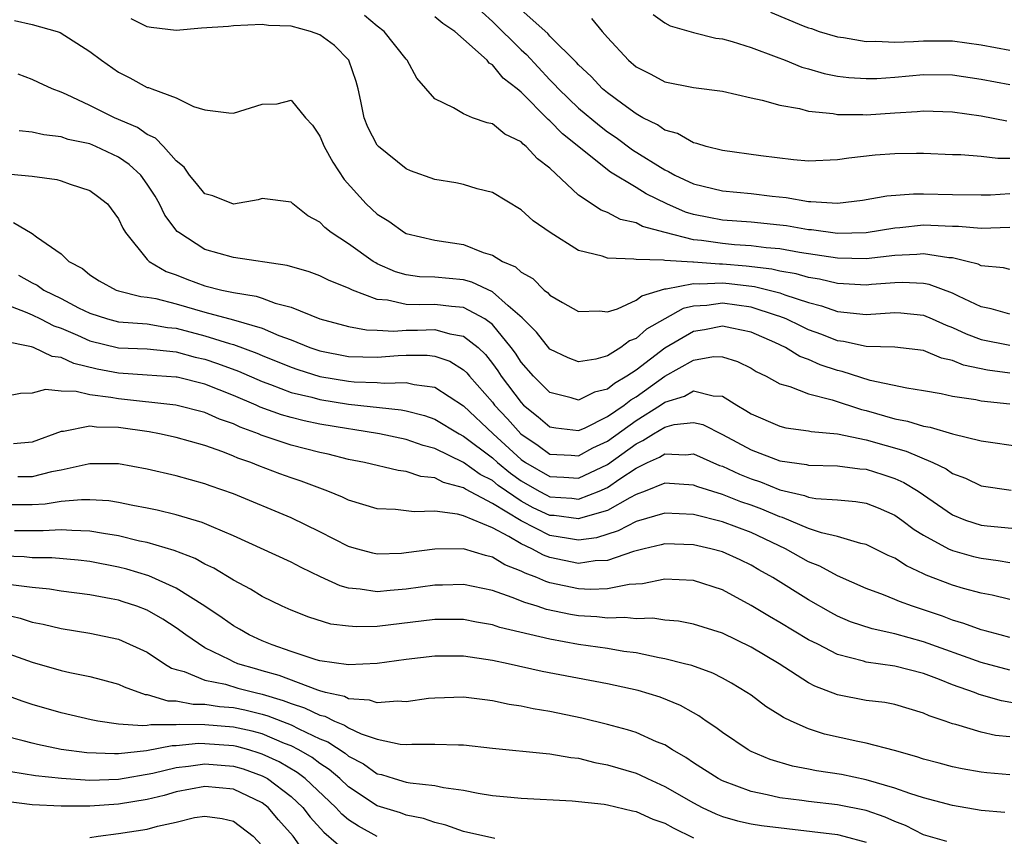
# Model space of a CAD drawing. Units: inches. Extents: x 2646000 to 2648036, y 1503000 to 1506000.
# Drawn here: x 2646188 to 2646257, y 1504733 to 1504790 of the extents above; entities that cross this region are included whole.
import ezdxf

# ---------------------------------------------------------------- set-up
doc = ezdxf.new("R2010")
doc.units = ezdxf.units.IN
doc.header["$MEASUREMENT"] = 0
doc.layers.add('LD26461503_2ft', color=7, linetype='Continuous')

msp = doc.modelspace()

# ---------------------------------------------------------------- linework, layer by layer
at = {"layer": 'LD26461503_2ft'}
for points, elevation in [([(2646219.57, 1504791), (2646221, 1504789.69), (2646223, 1504787.719), (2646223.386, 1504787.386), (2646225, 1504785.627), (2646225.321, 1504785.321), (2646225.594, 1504785), (2646227, 1504783.653), (2646228.447, 1504782.447), (2646229, 1504782.027), (2646229.611, 1504781.611), (2646230.761, 1504780.761), (2646233, 1504779.371), (2646233.265, 1504779.265), (2646233.698, 1504779), (2646235, 1504778.391), (2646237, 1504777.905), (2646239, 1504777.724), (2646240.46, 1504777.54), (2646241.442, 1504777.442), (2646243, 1504777.156), (2646243.162, 1504777.162), (2646245, 1504777.048), (2646246.74, 1504777.26), (2646248.45, 1504777.55), (2646250.299, 1504777.702), (2646251, 1504777.705), (2646253, 1504777.661), (2646255, 1504777.64), (2646255.642, 1504777.642), (2646257, 1504777.717)], 9632), ([(2646257, 1504780.166), (2646256.163, 1504780.163), (2646255, 1504780.292), (2646253.587, 1504780.413), (2646253, 1504780.425), (2646251, 1504780.515), (2646250.513, 1504780.513), (2646249, 1504780.491), (2646247.619, 1504780.381), (2646245.806, 1504780.194), (2646245, 1504780.057), (2646243, 1504779.982), (2646241.939, 1504780.061), (2646239.666, 1504780.334), (2646237, 1504780.712), (2646235.865, 1504781), (2646235.214, 1504781.214), (2646235, 1504781.256), (2646233.891, 1504781.891), (2646233, 1504782.141), (2646232.5, 1504782.499), (2646231.471, 1504783), (2646231, 1504783.26), (2646230.066, 1504783.934), (2646229, 1504784.724), (2646228.67, 1504785), (2646227.865, 1504785.865), (2646227, 1504786.67), (2646226.848, 1504786.848), (2646225, 1504788.684), (2646224.852, 1504788.852), (2646223, 1504790.501)], 9634), ([(2646257, 1504769.328), (2646255.697, 1504769.697), (2646255, 1504769.84), (2646253.432, 1504770.568), (2646253, 1504770.788), (2646251.392, 1504771.392), (2646251, 1504771.458), (2646249.533, 1504771.533), (2646249, 1504771.509), (2646247.385, 1504771.386), (2646247, 1504771.342), (2646245.437, 1504771.437), (2646245, 1504771.45), (2646243.751, 1504771.751), (2646243, 1504771.878), (2646242.133, 1504772.133), (2646241, 1504772.317), (2646240.452, 1504772.452), (2646238.658, 1504772.658), (2646237, 1504772.809), (2646236.8, 1504772.8), (2646235, 1504772.951), (2646234.939, 1504772.939), (2646233, 1504773.069), (2646232.907, 1504773.092), (2646231, 1504773.124), (2646230.838, 1504773.162), (2646229, 1504773.219), (2646228.646, 1504773.353), (2646227, 1504773.767), (2646225.011, 1504775.01), (2646223.832, 1504775.832), (2646223, 1504776.589), (2646221, 1504777.789), (2646219.944, 1504778.057), (2646219, 1504778.349), (2646218.463, 1504778.463), (2646217, 1504778.705), (2646215.305, 1504779.305), (2646215, 1504779.432), (2646213.074, 1504781), (2646213, 1504781.094), (2646212.351, 1504782.351), (2646212.082, 1504783), (2646211.856, 1504784.144), (2646211.664, 1504785), (2646211.52, 1504785.52), (2646211.029, 1504787), (2646210.019, 1504788.018), (2646209, 1504788.775), (2646208.362, 1504789), (2646207, 1504789.373), (2646205.422, 1504789.422), (2646205, 1504789.477), (2646203, 1504789.394), (2646202.644, 1504789.356), (2646200.766, 1504789.234), (2646199, 1504789.077), (2646197.268, 1504789.268), (2646197, 1504789.329), (2646195.887, 1504789.887)], 9626), ([(2646257, 1504772.429), (2646256.55, 1504772.551), (2646255, 1504772.698), (2646254.802, 1504772.802), (2646254.03, 1504773), (2646253, 1504773.236), (2646252.752, 1504773.248), (2646251, 1504773.523), (2646250.524, 1504773.476), (2646249, 1504773.407), (2646247, 1504773.17), (2646245, 1504773.219), (2646242.371, 1504773.629), (2646241, 1504773.864), (2646240.056, 1504773.944), (2646239, 1504774.078), (2646237.843, 1504774.157), (2646237, 1504774.243), (2646235.538, 1504774.462), (2646235, 1504774.51), (2646233.021, 1504775), (2646231.436, 1504775.436), (2646231, 1504775.673), (2646229.918, 1504775.918), (2646229, 1504776.404), (2646228.563, 1504776.563), (2646227, 1504777.61), (2646225, 1504779.481), (2646224.141, 1504780.141), (2646223.351, 1504781), (2646223.148, 1504781.148), (2646223, 1504781.315), (2646221.862, 1504781.862), (2646221, 1504782.563), (2646220.635, 1504782.635), (2646219.622, 1504783), (2646219, 1504783.271), (2646218.309, 1504783.691), (2646217, 1504784.301), (2646215.758, 1504785.758), (2646215.085, 1504787), (2646215, 1504787.082), (2646213.486, 1504789), (2646213, 1504789.366), (2646212.102, 1504790.102)], 9628), ([(2646257, 1504775.355), (2646255, 1504775.296), (2646253.43, 1504775.43), (2646253, 1504775.433), (2646251.506, 1504775.506), (2646251, 1504775.513), (2646249.341, 1504775.341), (2646249, 1504775.32), (2646247, 1504774.993), (2646245, 1504774.948), (2646243.197, 1504775.197), (2646243, 1504775.205), (2646241.463, 1504775.463), (2646241, 1504775.524), (2646239, 1504775.722), (2646237, 1504775.876), (2646236.054, 1504776.054), (2646235, 1504776.271), (2646234.436, 1504776.436), (2646233.141, 1504777), (2646231.705, 1504777.705), (2646231, 1504778.147), (2646229.216, 1504779.216), (2646225.88, 1504781.88), (2646225, 1504782.779), (2646224.872, 1504782.872), (2646223, 1504784.773), (2646222.732, 1504785), (2646221.755, 1504785.755), (2646221, 1504786.683), (2646220.791, 1504786.791), (2646220.631, 1504787), (2646219, 1504788.475), (2646218.392, 1504789), (2646217.546, 1504789.546), (2646217, 1504790.01)], 9630), ([(2646227.898, 1504789.898), (2646228.637, 1504789), (2646229, 1504788.587), (2646230.461, 1504787), (2646231, 1504786.539), (2646232.031, 1504786.032), (2646233, 1504785.506), (2646235, 1504785.104), (2646237, 1504784.835), (2646239, 1504784.376), (2646239.78, 1504784.221), (2646241, 1504783.86), (2646242.361, 1504783.639), (2646243, 1504783.455), (2646244.715, 1504783.285), (2646245, 1504783.225), (2646246.779, 1504783.221), (2646247, 1504783.205), (2646249, 1504783.348), (2646250.56, 1504783.44), (2646251, 1504783.482), (2646253, 1504783.409), (2646255, 1504783.132), (2646256.788, 1504782.788)], 9636), ([(2646232.185, 1504790.185), (2646233, 1504789.601), (2646233.381, 1504789.381), (2646235, 1504788.922), (2646236.538, 1504788.538), (2646237, 1504788.483), (2646237.691, 1504788.309), (2646239, 1504787.891), (2646240.754, 1504787.246), (2646241.378, 1504787), (2646242.519, 1504786.519), (2646243, 1504786.396), (2646244.082, 1504786.082), (2646245, 1504785.899), (2646245.801, 1504785.801), (2646247, 1504785.716), (2646247.738, 1504785.738), (2646249, 1504785.819), (2646251, 1504785.995), (2646253, 1504785.971), (2646255, 1504785.688), (2646257, 1504785.3)], 9638), ([(2646240.337, 1504790.337), (2646242.618, 1504789.382), (2646243, 1504789.243), (2646243.196, 1504789.196), (2646243.734, 1504789), (2646245, 1504788.631), (2646245.426, 1504788.574), (2646247, 1504788.311), (2646247.666, 1504788.334), (2646249, 1504788.259), (2646250.291, 1504788.291), (2646251, 1504788.354), (2646253, 1504788.339), (2646255, 1504788.075), (2646257, 1504787.7)], 9640), ([(2646187.758, 1504789.758), (2646189, 1504789.475), (2646190.723, 1504789), (2646190.929, 1504788.929), (2646193, 1504787.615), (2646193.805, 1504787), (2646195, 1504786.161), (2646195.782, 1504785.782), (2646197, 1504785.109), (2646197.094, 1504785.094), (2646197.315, 1504785), (2646199, 1504784.378), (2646200.214, 1504783.786), (2646201, 1504783.538), (2646202.669, 1504783.331), (2646203, 1504783.307), (2646205, 1504783.943), (2646206.032, 1504783.968), (2646207, 1504784.224), (2646208.015, 1504783), (2646208.489, 1504782.488), (2646209, 1504781.711), (2646209.297, 1504781), (2646209.898, 1504779.898), (2646210.697, 1504778.697), (2646212.221, 1504777), (2646213, 1504776.285), (2646213.79, 1504775.79), (2646214.9, 1504775), (2646215, 1504774.946), (2646217, 1504774.476), (2646219, 1504774.17), (2646220.372, 1504773.628), (2646221, 1504773.434), (2646221.709, 1504773), (2646222.614, 1504772.614), (2646223, 1504772.248), (2646223.81, 1504771.81), (2646224.613, 1504771), (2646224.841, 1504770.841), (2646225, 1504770.642), (2646225.873, 1504770.127), (2646227, 1504769.501), (2646228.45, 1504769.55), (2646229, 1504769.499), (2646229.703, 1504769.703), (2646231, 1504770.303), (2646231.389, 1504770.611), (2646233, 1504771.093), (2646233.087, 1504771.087), (2646235, 1504771.468), (2646235.432, 1504771.432), (2646237, 1504771.504), (2646237.462, 1504771.461), (2646239.246, 1504771.246), (2646240.245, 1504771), (2646241, 1504770.799), (2646241.335, 1504770.665), (2646243, 1504770.129), (2646243.904, 1504769.904), (2646245, 1504769.502), (2646247, 1504769.303), (2646249, 1504769.434), (2646249.413, 1504769.413), (2646251, 1504769.247), (2646251.592, 1504769), (2646252.558, 1504768.558), (2646253, 1504768.406), (2646253.953, 1504767.953), (2646255, 1504767.558), (2646257, 1504767.157)], 9624), ([(2646257, 1504765.229), (2646255.432, 1504765.432), (2646253.77, 1504765.77), (2646253, 1504766.099), (2646252.254, 1504766.253), (2646251, 1504766.789), (2646249, 1504767.038), (2646247, 1504767.075), (2646245.419, 1504767.419), (2646245, 1504767.464), (2646243.91, 1504767.91), (2646243, 1504768.239), (2646242.48, 1504768.48), (2646241.432, 1504769), (2646241, 1504769.172), (2646240.765, 1504769.235), (2646239, 1504769.818), (2646237, 1504770.097), (2646235.93, 1504769.93), (2646235, 1504769.877), (2646234.282, 1504769.718), (2646232.99, 1504769.01), (2646231.715, 1504768.285), (2646231, 1504767.644), (2646230.541, 1504767.459), (2646229.932, 1504767), (2646229, 1504766.428), (2646228.191, 1504766.191), (2646227, 1504766.002), (2646226.279, 1504766.279), (2646225, 1504766.901), (2646224.074, 1504768.074), (2646223.136, 1504769), (2646223.076, 1504769.076), (2646222.093, 1504769.907), (2646221, 1504770.885), (2646219.564, 1504771.564), (2646219, 1504771.716), (2646217, 1504771.891), (2646215.93, 1504771.93), (2646215, 1504772.063), (2646214.275, 1504772.275), (2646213, 1504772.837), (2646212.887, 1504772.887), (2646212.711, 1504773), (2646211, 1504774.225), (2646209.794, 1504775), (2646209.351, 1504775.351), (2646209, 1504775.729), (2646208.167, 1504776.167), (2646207.118, 1504777), (2646207, 1504777.116), (2646205, 1504777.384), (2646204.717, 1504777.284), (2646203, 1504776.991), (2646201.563, 1504777.563), (2646201, 1504777.712), (2646200.431, 1504778.431), (2646199.944, 1504779), (2646199.555, 1504779.555), (2646199, 1504779.999), (2646198.13, 1504781), (2646197.577, 1504781.578), (2646197, 1504781.84), (2646196.312, 1504782.312), (2646194.715, 1504783), (2646193, 1504783.851), (2646191.388, 1504784.612), (2646191, 1504784.773), (2646190.383, 1504785), (2646189.44, 1504785.44), (2646189, 1504785.667), (2646188.021, 1504786.021)], 9622), ([(2646257, 1504763.059), (2646255, 1504763.275), (2646254.639, 1504763.361), (2646253, 1504763.597), (2646252.228, 1504763.771), (2646251, 1504763.996), (2646249.824, 1504764.176), (2646247.28, 1504764.72), (2646245.341, 1504765.341), (2646245, 1504765.409), (2646243.807, 1504765.807), (2646243, 1504766.166), (2646242.381, 1504766.381), (2646241.401, 1504767), (2646240.654, 1504767.346), (2646239, 1504768.073), (2646237.657, 1504768.343), (2646237, 1504768.497), (2646235.762, 1504768.238), (2646235, 1504768.113), (2646233, 1504766.962), (2646231, 1504765.43), (2646230.364, 1504765), (2646229.493, 1504764.506), (2646229, 1504764.106), (2646228.106, 1504763.893), (2646227, 1504763.348), (2646226.492, 1504763.508), (2646225, 1504763.879), (2646223.868, 1504765), (2646223, 1504765.993), (2646222.606, 1504766.606), (2646222.317, 1504767), (2646221, 1504768.603), (2646220.473, 1504769), (2646219, 1504769.789), (2646218.15, 1504769.85), (2646217, 1504769.998), (2646215.966, 1504769.966), (2646215, 1504769.996), (2646213.705, 1504770.295), (2646213, 1504770.342), (2646211.28, 1504771), (2646211.086, 1504771.086), (2646211, 1504771.142), (2646209.66, 1504771.66), (2646209, 1504772.002), (2646208.265, 1504772.265), (2646206.72, 1504772.72), (2646203, 1504773.28), (2646201, 1504773.825), (2646199.189, 1504775), (2646199.086, 1504775.086), (2646198.224, 1504776.224), (2646197.852, 1504777), (2646197.536, 1504777.536), (2646197, 1504778.383), (2646196.542, 1504779), (2646195.75, 1504779.75), (2646195, 1504780.261), (2646193.417, 1504781), (2646193, 1504781.169), (2646191.491, 1504781.491), (2646191, 1504781.665), (2646189.801, 1504781.801), (2646189, 1504781.99), (2646188.091, 1504782.091)], 9620), ([(2646185, 1504779.303), (2646188.259, 1504779), (2646189, 1504778.919), (2646190.696, 1504778.696), (2646191, 1504778.609), (2646191.633, 1504778.367), (2646193, 1504777.927), (2646193.544, 1504777.544), (2646194.222, 1504777), (2646195, 1504775.965), (2646195.301, 1504775.301), (2646195.488, 1504775), (2646197, 1504773.126), (2646197.123, 1504773), (2646198.302, 1504772.302), (2646199, 1504772.056), (2646199.755, 1504771.755), (2646201, 1504771.291), (2646202.193, 1504771), (2646203, 1504770.836), (2646204.577, 1504770.578), (2646205, 1504770.443), (2646205.898, 1504770.102), (2646207, 1504769.802), (2646209, 1504768.998), (2646211, 1504768.475), (2646212.238, 1504768.238), (2646213, 1504768.218), (2646214.151, 1504768.151), (2646215, 1504768.214), (2646215.783, 1504768.218), (2646217, 1504768.257), (2646218.045, 1504767.955), (2646219, 1504767.806), (2646220.008, 1504767), (2646220.513, 1504766.514), (2646221, 1504765.897), (2646221.38, 1504765.379), (2646221.623, 1504765), (2646223, 1504763.176), (2646223.178, 1504763), (2646224.187, 1504762.187), (2646225, 1504761.491), (2646225.407, 1504761.407), (2646227, 1504761.238), (2646227.403, 1504761.403), (2646229, 1504762.199), (2646230.168, 1504763), (2646230.628, 1504763.372), (2646231, 1504763.583), (2646233, 1504765.014), (2646235, 1504766.126), (2646236.376, 1504766.376), (2646237, 1504766.367), (2646238.043, 1504766.043), (2646239, 1504765.557), (2646239.34, 1504765.34), (2646240.055, 1504765), (2646241, 1504764.481), (2646241.702, 1504764.298), (2646243, 1504763.784), (2646244.635, 1504763.365), (2646246.682, 1504762.682), (2646247, 1504762.614), (2646249, 1504762.039), (2646249.878, 1504761.877), (2646251, 1504761.524), (2646251.454, 1504761.454), (2646253.003, 1504760.997), (2646255, 1504760.522), (2646257.911, 1504760.089)], 9618), ([(2646187.702, 1504775.702), (2646189, 1504774.935), (2646189.282, 1504774.718), (2646191, 1504773.52), (2646191.545, 1504773), (2646192.493, 1504772.493), (2646193, 1504772.071), (2646193.655, 1504771.654), (2646194.831, 1504771), (2646195, 1504770.943), (2646196.556, 1504770.556), (2646197, 1504770.516), (2646197.595, 1504770.405), (2646199, 1504770.04), (2646201, 1504769.456), (2646203, 1504768.922), (2646205, 1504768.348), (2646206.149, 1504767.85), (2646207, 1504767.534), (2646208.312, 1504767), (2646209, 1504766.767), (2646211, 1504766.379), (2646213, 1504766.328), (2646214.439, 1504766.439), (2646215, 1504766.462), (2646216.469, 1504766.469), (2646217, 1504766.403), (2646218.045, 1504766.045), (2646219, 1504765.462), (2646219.236, 1504765.236), (2646219.421, 1504765), (2646221, 1504763.21), (2646221.159, 1504763), (2646222.05, 1504762.05), (2646222.977, 1504761), (2646224.181, 1504760.181), (2646225, 1504759.589), (2646226.494, 1504759.506), (2646227, 1504759.46), (2646227.985, 1504760.016), (2646229, 1504760.492), (2646231, 1504761.933), (2646232.702, 1504763), (2646233, 1504763.211), (2646234.377, 1504763.623), (2646235, 1504763.983), (2646236.36, 1504763.641), (2646237, 1504763.63), (2646237.997, 1504763), (2646238.632, 1504762.632), (2646239, 1504762.382), (2646241, 1504761.525), (2646241.426, 1504761.426), (2646243, 1504761.21), (2646243.167, 1504761.167), (2646245.01, 1504760.99), (2646247, 1504760.575), (2646249.795, 1504759.795), (2646251.647, 1504759), (2646252.56, 1504758.56), (2646253, 1504758.245), (2646253.905, 1504757.905), (2646255, 1504757.374), (2646257.079, 1504757.079)], 9616), ([(2646188.051, 1504772.051), (2646189, 1504771.51), (2646189.341, 1504771.341), (2646189.812, 1504771), (2646191, 1504770.418), (2646192.223, 1504769.776), (2646193, 1504769.39), (2646194.221, 1504769), (2646195, 1504768.799), (2646197, 1504768.644), (2646198.405, 1504768.405), (2646199, 1504768.352), (2646201, 1504767.821), (2646202.724, 1504767.276), (2646203, 1504767.204), (2646204.617, 1504766.618), (2646205, 1504766.449), (2646207, 1504765.636), (2646207.472, 1504765.472), (2646209, 1504764.993), (2646211, 1504764.652), (2646211.388, 1504764.612), (2646213, 1504764.563), (2646213.485, 1504764.516), (2646215, 1504764.581), (2646215.563, 1504764.437), (2646217, 1504764.242), (2646219, 1504762.951), (2646221.062, 1504761), (2646223, 1504759.22), (2646223.312, 1504759), (2646225, 1504758.025), (2646225.981, 1504757.981), (2646227, 1504757.903), (2646229, 1504758.858), (2646231, 1504760.312), (2646231.477, 1504760.523), (2646232.213, 1504761), (2646233, 1504761.466), (2646233.655, 1504761.655), (2646235, 1504761.796), (2646235.635, 1504761.636), (2646237, 1504760.947), (2646239, 1504759.877), (2646241, 1504759.119), (2646242.857, 1504758.856), (2646243, 1504758.817), (2646245, 1504758.768), (2646246.569, 1504758.569), (2646247, 1504758.534), (2646248.169, 1504758.169), (2646249, 1504757.89), (2646249.618, 1504757.619), (2646250.618, 1504757), (2646253, 1504755.365), (2646253.906, 1504755), (2646255, 1504754.643), (2646255.409, 1504754.591), (2646257.619, 1504754.38)], 9614), ([(2646187, 1504770.062), (2646188.505, 1504769.495), (2646189, 1504769.275), (2646189.56, 1504769), (2646190.505, 1504768.505), (2646191, 1504768.347), (2646192.134, 1504767.866), (2646193, 1504767.471), (2646195, 1504766.982), (2646197, 1504766.904), (2646199, 1504766.714), (2646200.336, 1504766.336), (2646201, 1504766.188), (2646201.891, 1504765.891), (2646203.354, 1504765.354), (2646205, 1504764.63), (2646205.566, 1504764.434), (2646207, 1504763.885), (2646208.456, 1504763.544), (2646209, 1504763.389), (2646211, 1504763.066), (2646214.666, 1504762.665), (2646215, 1504762.598), (2646216.273, 1504762.273), (2646217, 1504762.02), (2646218.695, 1504761), (2646219, 1504760.842), (2646221, 1504759.322), (2646221.349, 1504759), (2646222.256, 1504758.256), (2646223, 1504757.731), (2646224.267, 1504757), (2646224.741, 1504756.741), (2646225, 1504756.622), (2646226.52, 1504756.52), (2646227, 1504756.457), (2646228.425, 1504757), (2646229, 1504757.255), (2646229.857, 1504757.857), (2646231, 1504758.611), (2646231.802, 1504759), (2646232.633, 1504759.367), (2646233, 1504759.605), (2646234.46, 1504759.54), (2646235, 1504759.597), (2646236.799, 1504758.799), (2646237, 1504758.736), (2646238.186, 1504758.186), (2646239, 1504757.869), (2646239.656, 1504757.656), (2646241, 1504757.101), (2646242.706, 1504756.706), (2646243, 1504756.587), (2646243.506, 1504756.494), (2646245, 1504756.407), (2646246.29, 1504756.29), (2646247, 1504756.171), (2646247.84, 1504755.84), (2646249, 1504755.341), (2646249.491, 1504755), (2646250.342, 1504754.342), (2646251, 1504753.946), (2646252.724, 1504753), (2646253, 1504752.869), (2646254.467, 1504752.467), (2646255, 1504752.341), (2646256.191, 1504752.191), (2646257, 1504752.054)], 9612), ([(2646257, 1504749.471), (2646255.764, 1504749.764), (2646255, 1504749.904), (2646253.767, 1504750.232), (2646253, 1504750.462), (2646251.171, 1504751.17), (2646251, 1504751.261), (2646249.802, 1504751.802), (2646249, 1504752.336), (2646248.54, 1504752.54), (2646247, 1504753.295), (2646246.635, 1504753.364), (2646245, 1504753.855), (2646243.896, 1504754.104), (2646243, 1504754.415), (2646241.173, 1504755.173), (2646241, 1504755.212), (2646239.753, 1504755.753), (2646239, 1504756.033), (2646238.274, 1504756.274), (2646237, 1504756.774), (2646235.303, 1504757.303), (2646235, 1504757.435), (2646233, 1504757.564), (2646231.62, 1504757), (2646231, 1504756.773), (2646230.553, 1504756.553), (2646229, 1504755.665), (2646227.134, 1504755.134), (2646227, 1504755.083), (2646225.304, 1504755.304), (2646225, 1504755.325), (2646223.851, 1504755.852), (2646223, 1504756.317), (2646221.982, 1504757), (2646221.407, 1504757.407), (2646221, 1504757.74), (2646220.165, 1504758.165), (2646219, 1504759.014), (2646217, 1504759.975), (2646216.186, 1504760.186), (2646215, 1504760.598), (2646213.14, 1504761), (2646211.303, 1504761.303), (2646211, 1504761.336), (2646209, 1504761.679), (2646207.903, 1504761.903), (2646207, 1504762.126), (2646206.325, 1504762.325), (2646204.862, 1504762.862), (2646204.571, 1504763), (2646203, 1504763.671), (2646201, 1504764.446), (2646199.07, 1504764.93), (2646199, 1504764.946), (2646197, 1504765.09), (2646195, 1504765.211), (2646193.507, 1504765.507), (2646191.89, 1504765.89), (2646191, 1504766.314), (2646190.374, 1504766.374), (2646189.082, 1504767), (2646188.953, 1504767.047), (2646187, 1504767.44)], 9610), ([(2646257, 1504746.834), (2646256.316, 1504747), (2646255.287, 1504747.288), (2646255, 1504747.351), (2646253.802, 1504747.802), (2646253, 1504748.028), (2646252.304, 1504748.305), (2646251, 1504748.754), (2646250.235, 1504749), (2646249.326, 1504749.326), (2646249, 1504749.477), (2646248.211, 1504749.789), (2646247, 1504750.227), (2646245, 1504751.107), (2646243.783, 1504751.783), (2646243, 1504752.091), (2646241.403, 1504753), (2646239, 1504754.134), (2646237, 1504754.879), (2646235, 1504755.373), (2646233, 1504755.476), (2646231, 1504754.887), (2646229.764, 1504754.236), (2646228.234, 1504753.766), (2646227, 1504753.605), (2646226.295, 1504753.705), (2646225, 1504753.928), (2646223, 1504754.932), (2646221, 1504756.16), (2646219.14, 1504757.14), (2646219, 1504757.243), (2646217.611, 1504757.611), (2646217, 1504757.925), (2646216.037, 1504758.037), (2646215, 1504758.382), (2646214.44, 1504758.44), (2646212.119, 1504759), (2646211, 1504759.22), (2646209.572, 1504759.572), (2646209, 1504759.691), (2646207, 1504760.209), (2646204.915, 1504760.915), (2646204.731, 1504761), (2646203.471, 1504761.471), (2646203, 1504761.695), (2646202.03, 1504762.03), (2646201, 1504762.478), (2646198.991, 1504762.991), (2646195, 1504763.423), (2646194.471, 1504763.529), (2646193, 1504763.711), (2646192.052, 1504763.948), (2646191, 1504763.959), (2646189.919, 1504764.081), (2646189, 1504763.832), (2646188.189, 1504763.811), (2646187, 1504763.577)], 9608), ([(2646257, 1504744.557), (2646255, 1504745.078), (2646251, 1504746.522), (2646249, 1504747.076), (2646247.422, 1504747.422), (2646245.922, 1504747.922), (2646245, 1504748.319), (2646244.555, 1504748.555), (2646243, 1504749.447), (2646240.515, 1504751), (2646239.544, 1504751.544), (2646239, 1504751.869), (2646238.234, 1504752.234), (2646237, 1504752.785), (2646236.209, 1504753), (2646235, 1504753.276), (2646233, 1504753.343), (2646232.737, 1504753.263), (2646231.553, 1504753), (2646230.817, 1504752.817), (2646229, 1504752.186), (2646228.154, 1504752.154), (2646227, 1504751.98), (2646225, 1504752.394), (2646224.555, 1504752.555), (2646223.747, 1504753), (2646223, 1504753.335), (2646222.143, 1504753.856), (2646221, 1504754.455), (2646219, 1504755.291), (2646218.587, 1504755.414), (2646217, 1504755.611), (2646215.559, 1504755.56), (2646215, 1504755.65), (2646214.26, 1504755.741), (2646213, 1504755.789), (2646211, 1504756.381), (2646210.585, 1504756.585), (2646209.561, 1504757), (2646207.7, 1504757.7), (2646207, 1504757.925), (2646206.215, 1504758.215), (2646204.762, 1504758.762), (2646204.203, 1504759), (2646203.308, 1504759.308), (2646203, 1504759.45), (2646202.256, 1504759.744), (2646201, 1504760.18), (2646199, 1504760.746), (2646197.845, 1504761), (2646197.133, 1504761.133), (2646195, 1504761.428), (2646193.466, 1504761.466), (2646193, 1504761.534), (2646191.165, 1504761.165), (2646191, 1504761.167), (2646189, 1504760.428), (2646187.7, 1504760.3)], 9606), ([(2646258.114, 1504742.114), (2646256.425, 1504742.425), (2646254.864, 1504742.864), (2646254.546, 1504743), (2646253, 1504743.54), (2646252.1, 1504743.9), (2646251, 1504744.308), (2646249, 1504744.838), (2646247, 1504745.118), (2646246.825, 1504745.175), (2646245, 1504745.635), (2646243.652, 1504746.349), (2646243, 1504746.669), (2646241, 1504747.878), (2646240.281, 1504748.281), (2646239, 1504749.06), (2646237, 1504750.14), (2646235, 1504750.799), (2646233, 1504750.884), (2646231.453, 1504750.547), (2646230.514, 1504750.514), (2646229, 1504750.207), (2646227.839, 1504750.161), (2646227, 1504750.207), (2646225, 1504750.637), (2646224.718, 1504750.718), (2646224.088, 1504751), (2646223.29, 1504751.29), (2646223, 1504751.45), (2646221.876, 1504751.876), (2646221, 1504752.418), (2646220.52, 1504752.52), (2646219, 1504753.003), (2646217, 1504752.982), (2646215, 1504752.706), (2646214.678, 1504752.678), (2646213, 1504752.628), (2646212.689, 1504752.689), (2646211.541, 1504753), (2646211, 1504753.16), (2646209, 1504754.181), (2646207, 1504755.152), (2646203, 1504756.831), (2646201.379, 1504757.379), (2646201, 1504757.522), (2646199, 1504758.072), (2646197, 1504758.544), (2646195, 1504758.906), (2646193, 1504758.899), (2646192.885, 1504758.885), (2646191, 1504758.459), (2646190.343, 1504758.343), (2646189, 1504758.002), (2646188.006, 1504758.006)], 9604), ([(2646257, 1504739.901), (2646256.009, 1504740.009), (2646255, 1504740.232), (2646253.235, 1504740.765), (2646253, 1504740.818), (2646252.504, 1504741), (2646251.377, 1504741.377), (2646251, 1504741.558), (2646249, 1504742.167), (2646248.295, 1504742.295), (2646247, 1504742.449), (2646245, 1504742.824), (2646243.437, 1504743.437), (2646243, 1504743.672), (2646240.943, 1504745), (2646239, 1504746.141), (2646237, 1504747.118), (2646235, 1504747.752), (2646233.951, 1504747.951), (2646233, 1504748.028), (2646232.157, 1504748.158), (2646231, 1504748.121), (2646230.218, 1504748.218), (2646229, 1504748.18), (2646228.268, 1504748.268), (2646227, 1504748.341), (2646226.434, 1504748.434), (2646224.779, 1504748.779), (2646224.114, 1504749), (2646223.249, 1504749.249), (2646222.388, 1504749.611), (2646221, 1504750.085), (2646219, 1504750.515), (2646217.528, 1504750.472), (2646217, 1504750.473), (2646215, 1504750.181), (2646213.904, 1504750.096), (2646213, 1504749.992), (2646211.808, 1504750.192), (2646211, 1504750.26), (2646210.415, 1504750.415), (2646209.047, 1504751.047), (2646207.695, 1504751.695), (2646207, 1504752.058), (2646203, 1504753.91), (2646201.462, 1504754.538), (2646200.821, 1504754.821), (2646199, 1504755.355), (2646197.684, 1504755.685), (2646197, 1504755.826), (2646196, 1504756), (2646195, 1504756.214), (2646194.324, 1504756.324), (2646193, 1504756.399), (2646192.414, 1504756.414), (2646191, 1504756.283), (2646189.887, 1504756.114), (2646189, 1504756.057), (2646187, 1504756.063)], 9602), ([(2646257, 1504737.272), (2646255.402, 1504737.401), (2646255, 1504737.449), (2646253.688, 1504737.688), (2646253, 1504737.829), (2646252.074, 1504738.074), (2646251, 1504738.362), (2646250.525, 1504738.524), (2646248.964, 1504738.964), (2646247, 1504739.474), (2646246.421, 1504739.579), (2646244.099, 1504740.099), (2646243, 1504740.457), (2646241.782, 1504741), (2646241.254, 1504741.254), (2646241, 1504741.426), (2646240.028, 1504742.028), (2646239, 1504742.802), (2646238.712, 1504743), (2646237.64, 1504743.64), (2646237, 1504743.99), (2646236.334, 1504744.334), (2646234.866, 1504744.866), (2646234.363, 1504745), (2646233, 1504745.344), (2646232.599, 1504745.401), (2646231, 1504745.745), (2646230.148, 1504745.852), (2646229, 1504746.053), (2646227, 1504746.333), (2646225, 1504746.705), (2646221.523, 1504747.523), (2646221, 1504747.702), (2646219.888, 1504747.888), (2646219, 1504748.068), (2646217, 1504748.085), (2646213, 1504747.593), (2646211.56, 1504747.56), (2646211, 1504747.606), (2646209.761, 1504747.761), (2646208.23, 1504748.23), (2646207, 1504748.719), (2646206.389, 1504749), (2646205, 1504749.672), (2646204.184, 1504750.184), (2646203, 1504750.814), (2646201.639, 1504751.639), (2646201, 1504751.935), (2646200.318, 1504752.317), (2646198.868, 1504752.868), (2646197, 1504753.425), (2646196.467, 1504753.533), (2646195, 1504753.898), (2646193.949, 1504754.052), (2646193, 1504754.23), (2646191.74, 1504754.26), (2646191, 1504754.322), (2646189.764, 1504754.236), (2646187.76, 1504754.24)], 9600), ([(2646256.647, 1504734.647), (2646255, 1504734.776), (2646253, 1504735.129), (2646251, 1504735.669), (2646250.031, 1504735.969), (2646249, 1504736.349), (2646247, 1504736.918), (2646245.281, 1504737.281), (2646243.548, 1504737.548), (2646243, 1504737.664), (2646241.869, 1504737.869), (2646240.332, 1504738.332), (2646239, 1504738.892), (2646238.794, 1504739), (2646237, 1504740.209), (2646236.556, 1504740.556), (2646235.885, 1504741), (2646235.371, 1504741.371), (2646235, 1504741.571), (2646234.099, 1504742.099), (2646232.676, 1504742.676), (2646231.135, 1504743.135), (2646229, 1504743.593), (2646224.469, 1504744.468), (2646222.111, 1504745), (2646221, 1504745.229), (2646219, 1504745.519), (2646217, 1504745.535), (2646215, 1504745.296), (2646213, 1504745.009), (2646211, 1504744.912), (2646209, 1504745.192), (2646208.738, 1504745.262), (2646207, 1504745.84), (2646205.678, 1504746.323), (2646205, 1504746.597), (2646204.079, 1504747), (2646203.409, 1504747.409), (2646203, 1504747.638), (2646202.202, 1504748.202), (2646201, 1504749.013), (2646199, 1504750.263), (2646197.116, 1504751.115), (2646195.575, 1504751.575), (2646195, 1504751.717), (2646193, 1504752.107), (2646192.2, 1504752.2), (2646190.359, 1504752.359), (2646189, 1504752.361), (2646188.426, 1504752.426), (2646187, 1504752.477)], 9598), ([(2646252.624, 1504732.624), (2646251, 1504733.101), (2646249.74, 1504733.74), (2646249, 1504734.013), (2646248.322, 1504734.322), (2646247, 1504734.773), (2646245, 1504735.183), (2646243, 1504735.401), (2646242.526, 1504735.474), (2646241, 1504735.662), (2646240.122, 1504735.878), (2646239, 1504736.101), (2646237, 1504736.851), (2646236.714, 1504737), (2646235, 1504738.098), (2646234.464, 1504738.464), (2646233.537, 1504739), (2646233, 1504739.345), (2646232.427, 1504739.573), (2646231, 1504740.216), (2646230.407, 1504740.407), (2646229, 1504740.778), (2646227.215, 1504741.215), (2646225, 1504741.667), (2646223.851, 1504741.851), (2646223, 1504742.042), (2646222.169, 1504742.169), (2646221, 1504742.426), (2646220.478, 1504742.478), (2646219, 1504742.669), (2646217, 1504742.61), (2646216.568, 1504742.568), (2646215, 1504742.351), (2646214.395, 1504742.395), (2646213, 1504742.271), (2646212.465, 1504742.464), (2646211, 1504742.562), (2646210.707, 1504742.707), (2646209.393, 1504743), (2646209, 1504743.107), (2646208.852, 1504743.148), (2646206.169, 1504744.169), (2646205, 1504744.509), (2646204.609, 1504744.609), (2646203.29, 1504745), (2646203, 1504745.121), (2646202.737, 1504745.264), (2646201, 1504746.103), (2646199.673, 1504747), (2646199, 1504747.493), (2646198.092, 1504748.092), (2646197, 1504748.722), (2646196.267, 1504749), (2646195.314, 1504749.314), (2646195, 1504749.412), (2646194.479, 1504749.521), (2646193, 1504749.788), (2646191, 1504750.057), (2646190.198, 1504750.198), (2646189, 1504750.297), (2646187.511, 1504750.489)], 9596), ([(2646187, 1504748.437), (2646188.16, 1504748.16), (2646189, 1504747.898), (2646189.756, 1504747.756), (2646191, 1504747.439), (2646193, 1504747.117), (2646195, 1504746.719), (2646197, 1504745.803), (2646198.198, 1504745), (2646198.692, 1504744.692), (2646199, 1504744.593), (2646199.554, 1504744.446), (2646201, 1504743.858), (2646202.434, 1504743.566), (2646203.303, 1504743.303), (2646204.493, 1504743), (2646205, 1504742.89), (2646206.447, 1504742.447), (2646207, 1504742.23), (2646207.931, 1504741.932), (2646209, 1504741.415), (2646209.339, 1504741.339), (2646210.023, 1504741), (2646210.724, 1504740.725), (2646211, 1504740.54), (2646211.876, 1504740.124), (2646213, 1504739.743), (2646214.599, 1504739.401), (2646215, 1504739.374), (2646215.41, 1504739.41), (2646217, 1504739.403), (2646218.654, 1504739.346), (2646219, 1504739.357), (2646221, 1504739.132), (2646224.747, 1504738.747), (2646225, 1504738.736), (2646226.469, 1504738.469), (2646227, 1504738.416), (2646228.129, 1504738.129), (2646229, 1504737.973), (2646231, 1504737.381), (2646231.269, 1504737.269), (2646231.792, 1504737), (2646233, 1504736.452), (2646235, 1504735.31), (2646235.606, 1504735), (2646236.554, 1504734.554), (2646237, 1504734.375), (2646238.057, 1504734.057), (2646239, 1504733.86), (2646239.73, 1504733.73), (2646245, 1504733.104), (2646245.443, 1504733), (2646247, 1504732.583)], 9594), ([(2646185, 1504746.524), (2646189, 1504745.115), (2646191, 1504744.531), (2646191.614, 1504744.386), (2646193, 1504744.103), (2646193.886, 1504743.886), (2646195, 1504743.568), (2646195.383, 1504743.383), (2646196.858, 1504742.858), (2646197, 1504742.846), (2646198.422, 1504742.422), (2646199, 1504742.417), (2646200.189, 1504742.189), (2646201, 1504742.184), (2646202.027, 1504742.027), (2646203, 1504741.945), (2646203.779, 1504741.779), (2646205, 1504741.493), (2646205.377, 1504741.377), (2646207, 1504740.745), (2646207.53, 1504740.47), (2646209, 1504739.78), (2646209.56, 1504739.56), (2646210.767, 1504738.768), (2646211, 1504738.564), (2646212.033, 1504738.033), (2646213, 1504737.344), (2646213.285, 1504737.285), (2646214.18, 1504737), (2646215, 1504736.767), (2646215.293, 1504736.707), (2646217, 1504736.533), (2646217.613, 1504736.387), (2646219, 1504736.188), (2646220.017, 1504735.983), (2646221, 1504735.833), (2646222.297, 1504735.703), (2646223, 1504735.651), (2646226.542, 1504735.458), (2646228.773, 1504735.227), (2646229, 1504735.185), (2646230.751, 1504734.751), (2646231, 1504734.72), (2646232.172, 1504734.172), (2646233, 1504733.894), (2646233.573, 1504733.574), (2646235, 1504732.882)], 9592), ([(2646221.169, 1504732.831), (2646219, 1504733.326), (2646217.761, 1504733.76), (2646217, 1504733.938), (2646216.222, 1504734.223), (2646215, 1504734.463), (2646214.611, 1504734.611), (2646213, 1504735.099), (2646211, 1504736.42), (2646210.385, 1504737), (2646209.646, 1504737.646), (2646209, 1504738.052), (2646208.462, 1504738.462), (2646207.533, 1504739), (2646207, 1504739.277), (2646206.549, 1504739.451), (2646205, 1504740.109), (2646204.305, 1504740.305), (2646203, 1504740.592), (2646201, 1504740.75), (2646199.24, 1504740.76), (2646199, 1504740.735), (2646197.251, 1504740.749), (2646197, 1504740.7), (2646196.665, 1504740.666), (2646195, 1504740.8), (2646193.568, 1504741), (2646193.087, 1504741.087), (2646191, 1504741.584), (2646189, 1504742.159), (2646188.364, 1504742.364), (2646185, 1504743.565)], 9590), ([(2646213, 1504732.973), (2646211.686, 1504733.687), (2646211, 1504734.143), (2646210.531, 1504734.531), (2646210.108, 1504735), (2646207.984, 1504737), (2646207.426, 1504737.426), (2646206.164, 1504738.164), (2646205, 1504738.707), (2646204.784, 1504738.784), (2646204.054, 1504739), (2646203.232, 1504739.232), (2646203, 1504739.283), (2646201, 1504739.433), (2646200.564, 1504739.436), (2646199, 1504739.276), (2646198.722, 1504739.278), (2646196.937, 1504738.937), (2646195, 1504738.734), (2646194.726, 1504738.726), (2646192.799, 1504738.799), (2646191, 1504739.032), (2646189.368, 1504739.367), (2646189, 1504739.459), (2646188.361, 1504739.64), (2646187, 1504739.989)], 9588), ([(2646187.499, 1504737.499), (2646189.218, 1504737.218), (2646191.024, 1504737.024), (2646193, 1504736.906), (2646195, 1504736.97), (2646197.376, 1504737.376), (2646199, 1504737.767), (2646199.858, 1504737.858), (2646201, 1504738.032), (2646203, 1504737.873), (2646203.674, 1504737.674), (2646205, 1504737.198), (2646205.135, 1504737.135), (2646205.364, 1504737), (2646207, 1504735.768), (2646207.813, 1504735), (2646208.328, 1504734.328), (2646209.279, 1504733.278), (2646211, 1504731.797)], 9586), ([(2646207.909, 1504731.909), (2646207.136, 1504733), (2646206.136, 1504734.136), (2646205.405, 1504735), (2646205, 1504735.312), (2646203, 1504736.261), (2646201, 1504736.464), (2646199, 1504736.076), (2646198.169, 1504735.831), (2646197, 1504735.546), (2646195, 1504735.218), (2646193, 1504735.092), (2646191, 1504735.083), (2646189, 1504735.187), (2646187, 1504735.437)], 9584), ([(2646193, 1504732.902), (2646193.584, 1504733), (2646195, 1504733.173), (2646197, 1504733.492), (2646197.698, 1504733.698), (2646199, 1504733.974), (2646200.286, 1504734.286), (2646201, 1504734.392), (2646202.217, 1504734.217), (2646203, 1504734.037), (2646204.359, 1504733), (2646205, 1504732.324)], 9582)]:
    msp.add_lwpolyline(points, dxfattribs=dict(at, elevation=elevation))

doc.saveas('drawing.dxf')
